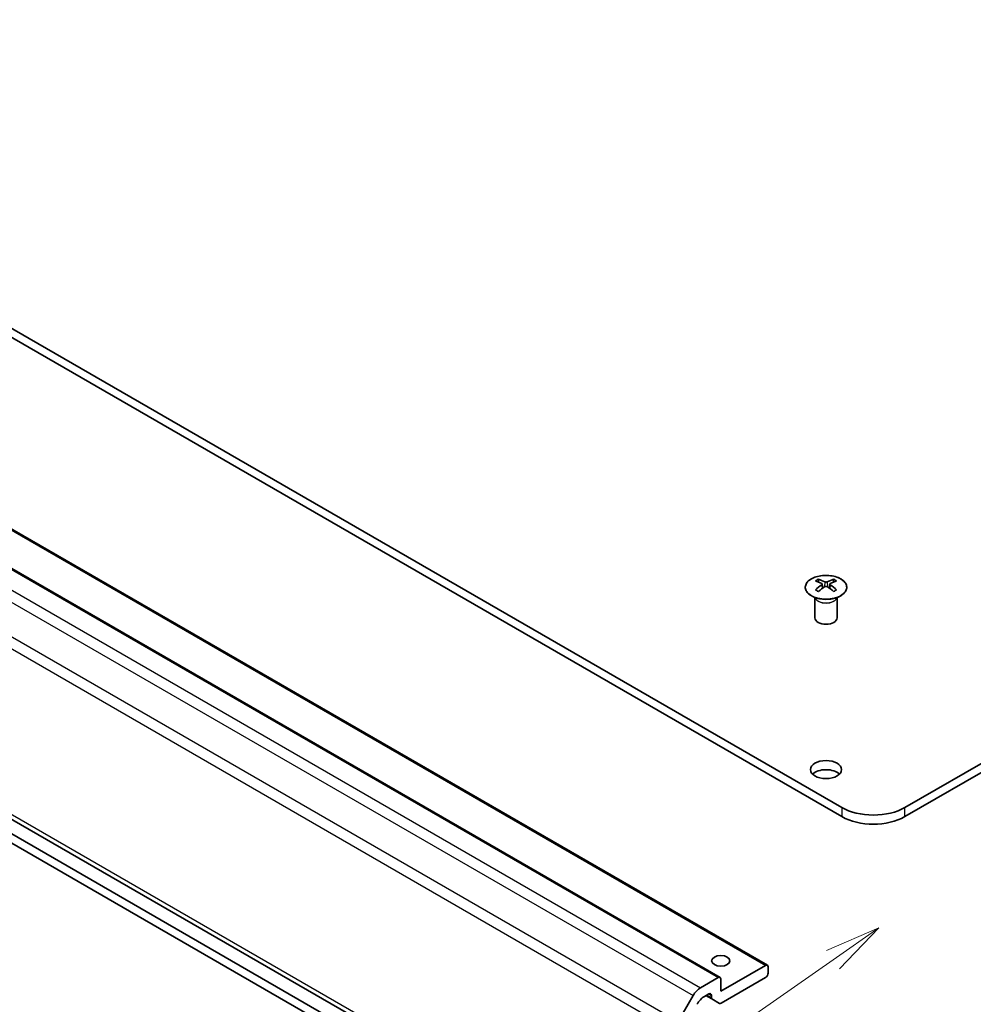
# Model space of a CAD drawing. Units: millimetres. Extents: x 43 to 6360, y 12 to 867.
# Drawn here: x 790 to 918, y 318 to 451 of the extents above; entities that cross this region are included whole.
import ezdxf

# ---------------------------------------------------------------- set-up
doc = ezdxf.new("R2010")
doc.units = ezdxf.units.MM
doc.header["$LTSCALE"] = 3
doc.layers.add('Symbol (TK)', color=100, linetype='Continuous', lineweight=18, true_color=0x00ff3f)
doc.layers.add('Visible (ISO)', color=7, linetype='Continuous', lineweight=35)
doc.layers.add('Visible Narrow (ISO)', color=7, linetype='Continuous', lineweight=25)

# ---------------------------------------------------------------- blocks, each defined once
blk = doc.blocks.new('バルーン1')
at = {"layer": 'Symbol (TK)', "color": 100, "true_color": 0x00ff40}
for p, q in [((301.696, 109.566), (299.36, 108.543)), ((299.647, 108.134), (301.696, 109.566)), ((299.933, 107.724), (301.696, 109.566)), ((299.647, 108.134), (263.342, 82.752))]:
    blk.add_line(p, q, dxfattribs=at)

msp = doc.modelspace()

# ---------------------------------------------------------------- linework, layer by layer
at = {"layer": 'Visible (ISO)'}
for p, q in [((716.6192, 450.8107), (900.1134, 344.8702)), ((900.1134, 343.6455), (716.6192, 449.5859)), ((1056.7376, 430.3982), (908.5987, 344.8702)), ((1056.7376, 429.1735), (908.5987, 343.6455)), ((710.5052, 427.3611), (890.1104, 323.6661)), ((704.1413, 425.7281), (883.7464, 322.0331)), ((698.5072, 395.2539), (878.1123, 291.5588)), ((904.3561, 274.4474), (712.0937, 385.4501)), ((712.0937, 384.2254), (904.3561, 273.2226)), ((896.9668, 375.5702), (896.9668, 375.1933)), ((897.4861, 374.9106), (897.5445, 374.3669)), ((898.4981, 374.9106), (898.4397, 374.3669)), ((899.0174, 375.5702), (899.0174, 375.1933)), ((897.675, 374.4574), (897.5255, 374.5437)), ((898.4587, 374.5437), (898.3092, 374.4574)), ((896.5464, 373.012), (896.4917, 373.1192)), ((896.492, 373.1185), (896.492, 370.3857)), ((899.4377, 373.012), (899.4925, 373.1192)), ((899.4921, 373.1185), (899.4921, 370.3857)), ((889.8604, 323.6413), (883.85, 320.1712)), ((890.2139, 322.6207), (890.2139, 323.4372)), ((883.4964, 322.0083), (881.1123, 320.6319)), ((883.85, 320.1712), (883.85, 321.8042)), ((883.8813, 318.5563), (889.8604, 322.0083)), ((880.1123, 319.5762), (878.1123, 316.1121)), ((881.6395, 319.4666), (882.2236, 319.8038)), ((881.855, 319.5909), (882.66, 319.1262)), ((882.5772, 319.5997), (882.5772, 319.3093)), ((882.66, 319.1262), (883.6813, 318.5365))]:
    msp.add_line(p, q, dxfattribs=at)
for centre, major_axis, ratio, start_param, end_param in [((897.2264, 369.1337), (3.2043, 6.7271), 0.62547267, 0.69994966, 0.77562357), ((898.2439, 368.9398), (-4.2226, 6.2245), 0.52483389, 5.52432463, 5.6901366), ((898.2439, 368.6491), (3.2346, 6.7906), 0.62547267, 0.80431066, 0.97012263), ((897.7403, 368.6491), (3.2346, -6.7906), 0.62547267, 2.47033009, 2.63614206), ((898.2439, 368.6491), (3.2346, 6.7906), 0.62547267, 0.5054506, 0.67126257), ((897.7403, 368.9398), (-4.2226, -6.2245), 0.52483389, 3.73464136, 3.90045333), ((897.7403, 368.6491), (3.2346, -6.7906), 0.62547267, 2.17147002, 2.33728199), ((898.7578, 369.1337), (3.2043, -6.7271), 0.62547267, 2.36596909, 2.44164299), ((897.2264, 368.2495), (-4.183, 6.1663), 0.52483389, 5.41996363, 5.49563754), ((897.7403, 368.9398), (-4.2226, -6.2245), 0.52483389, 4.03350142, 4.19931339), ((898.2439, 368.9398), (-4.2226, 6.2245), 0.52483389, 5.22546457, 5.39127654), ((898.7578, 368.2495), (-4.183, -6.1663), 0.52483389, 3.92914042, 4.00481433), ((897.9921, 370.3857), (-1.5, 0), 0.57735027, 0, 3.14159265), ((897.9921, 348.7486), (-2.1, 0), 0.57735027, 3.67106299, 5.75371497), ((904.3561, 347.3197), (-6, 0), 0.57735027, 0.78539816, 2.35619449), ((904.3561, 346.095), (6, 0), 0.57735027, 3.92699082, 5.49778714), ((889.8604, 323.2331), (0.25, 0.433), 0.57735027, 5.49778714, 7.06858347), ((883.4964, 321.6001), (0.25, 0.433), 0.57735027, 5.49778714, 7.06858347), ((889.8604, 322.4166), (0.25, 0.433), 0.57735027, 3.92699082, 5.49778714), ((881.1123, 318.9989), (-1, -1.7321), 0.57735027, 3.92699082, 4.71238898), ((881.6395, 317.8336), (1, 1.7321), 0.57735027, 0.78539816, 1.57079633), ((882.2236, 319.3955), (0.25, 0.433), 0.57735027, 5.49778714, 7.06858347), ((882.86, 319.4726), (-0.2, -0.3464), 0.57735027, 5.49778714, 6.28318531), ((883.8813, 318.8829), (-0.2, -0.3464), 0.57735027, 0, 0.78539816)]:
    msp.add_ellipse(centre, major_axis=major_axis, ratio=ratio, start_param=start_param, end_param=end_param, dxfattribs=at)
for centre, major_axis in [((897.9921, 349.9733), (-2.1, 0)), ((883.85, 324.2537), (1.2295, 0))]:
    msp.add_ellipse(centre, major_axis=major_axis, ratio=0.57735027, dxfattribs=at)
for points, knots in [([(899.958, 375.6172), (899.7476, 375.7386), (899.5035, 375.8403), (898.9723, 375.9941), (898.6854, 376.0462), (898.0978, 376.0954), (897.7972, 376.0927), (897.2127, 376.0326), (896.9289, 375.9753), (896.4065, 375.8118), (896.1681, 375.7057), (895.761, 375.4552), (895.5923, 375.3108), (895.3421, 374.9984), (895.2605, 374.8303), (895.1933, 374.4885), (895.2072, 374.3148), (895.3281, 373.979), (895.4353, 373.8169), (895.7323, 373.5199), (895.9226, 373.3851), (896.3668, 373.157), (896.6208, 373.0637), (897.1666, 372.9282), (897.4582, 372.8859), (898.0498, 372.8565), (898.3496, 372.8694), (898.927, 372.9491), (899.2046, 373.0159), (899.7096, 373.1968), (899.9369, 373.3108), (900.3182, 373.5747), (900.4721, 373.7246), (900.6902, 374.0451), (900.7547, 374.2155), (900.7873, 374.5589), (900.756, 374.7316), (900.6016, 375.0627), (900.4783, 375.221), (900.2114, 375.4552), (900.0915, 375.5401), (899.958, 375.6172)], [0, 0, 0, 0, 0.32060968, 0.32060968, 0.64114281, 0.64114281, 0.96159567, 0.96159567, 1.28205302, 1.28205302, 1.60259725, 1.60259725, 1.92320098, 1.92320098, 2.2431889, 2.2431889, 2.56120702, 2.56120702, 2.87978811, 2.87978811, 3.20009662, 3.20009662, 3.52070608, 3.52070608, 3.84121964, 3.84121964, 4.16166657, 4.16166657, 4.48213438, 4.48213438, 4.80269908, 4.80269908, 5.12327638, 5.12327638, 5.44297432, 5.44297432, 5.76076841, 5.76076841, 6.07975557, 6.07975557, 6.28318531, 6.28318531, 6.28318531, 6.28318531]), ([(897.4278, 374.8164), (897.4456, 374.8282), (897.461, 374.8425), (897.4814, 374.8728), (897.4865, 374.8888), (897.4865, 374.918), (897.4814, 374.9333), (897.461, 374.9604), (897.4456, 374.9723), (897.4278, 374.9814)], [0.0307191633, 0.0307191633, 0.0307191633, 0.0307191633, 0.0383195288, 0.0383195288, 0.0459198942, 0.0459198942, 0.0535202597, 0.0535202597, 0.0611206252, 0.0611206252, 0.0611206252, 0.0611206252]), ([(897.8493, 375.2247), (897.8673, 375.2158), (897.89, 375.2081), (897.9397, 375.1979), (897.9668, 375.1953), (898.0174, 375.1953), (898.0445, 375.1979), (898.0942, 375.2081), (898.1169, 375.2158), (898.1349, 375.2247)], [0.0307191633, 0.0307191633, 0.0307191633, 0.0307191633, 0.0383195288, 0.0383195288, 0.0459198942, 0.0459198942, 0.0535202597, 0.0535202597, 0.0611206252, 0.0611206252, 0.0611206252, 0.0611206252]), ([(898.5564, 374.9814), (898.5386, 374.9723), (898.5232, 374.9604), (898.5027, 374.9333), (898.4977, 374.918), (898.4977, 374.8888), (898.5027, 374.8728), (898.5232, 374.8425), (898.5386, 374.8282), (898.5564, 374.8164)], [0.0307191633, 0.0307191633, 0.0307191633, 0.0307191633, 0.0383195288, 0.0383195288, 0.0459198942, 0.0459198942, 0.0535202597, 0.0535202597, 0.0611206252, 0.0611206252, 0.0611206252, 0.0611206252]), ([(898.1349, 374.5731), (898.1169, 374.5847), (898.0942, 374.5948), (898.0445, 374.6082), (898.0174, 374.6115), (897.9668, 374.6115), (897.9397, 374.6082), (897.89, 374.5948), (897.8673, 374.5847), (897.8493, 374.5731)], [0.0307191633, 0.0307191633, 0.0307191633, 0.0307191633, 0.0383195288, 0.0383195288, 0.0459198942, 0.0459198942, 0.0535202597, 0.0535202597, 0.0611206252, 0.0611206252, 0.0611206252, 0.0611206252])]:
    msp.add_open_spline(points, degree=3, knots=knots, dxfattribs=at)
at = {"layer": 'Visible Narrow (ISO)'}
for p, q in [((710.2552, 427.3364), (889.8604, 323.6413)), ((703.8913, 425.7034), (883.4964, 322.0083)), ((701.5072, 424.3269), (881.1123, 320.6319)), ((700.5072, 423.2713), (880.1123, 319.5762)), ((698.5072, 419.8072), (878.1123, 316.1121)), ((698.093, 418.4134), (877.6981, 314.7183)), ((698.093, 396.1694), (877.6981, 292.4744)), ((897.4278, 374.8164), (897.4646, 374.3098)), ((897.8493, 375.2247), (897.7996, 374.5407)), ((898.1349, 375.2247), (898.1846, 374.5407)), ((898.5564, 374.8164), (898.5196, 374.3098)), ((900.1134, 344.8702), (900.1134, 343.6455)), ((908.5987, 343.6455), (908.5987, 344.8702)), ((881.9721, 319.6586), (882.5772, 319.3093)), ((882.2236, 319.8038), (882.5772, 319.5997))]:
    msp.add_line(p, q, dxfattribs=at)
msp.add_ellipse((897.9921, 374.484), major_axis=(2.7768, 0), ratio=0.57735027, dxfattribs=at)
for centre, major_axis, start_param, end_param in [((897.9921, 373.2278), (-1.5, 0), 0.18535428, 2.95623838), ((897.9921, 373.2581), (1.5072, 0), 3.42832817, 5.99644979)]:
    msp.add_ellipse(centre, major_axis=major_axis, ratio=0.57735027, start_param=start_param, end_param=end_param, dxfattribs=at)

# ---------------------------------------------------------------- block references
at = {"layer": 'Symbol (TK)', "xscale": 3, "yscale": 3, "zscale": 3}
msp.add_blockref('バルーン1', (0, 0), dxfattribs=at)

doc.saveas('drawing.dxf')
